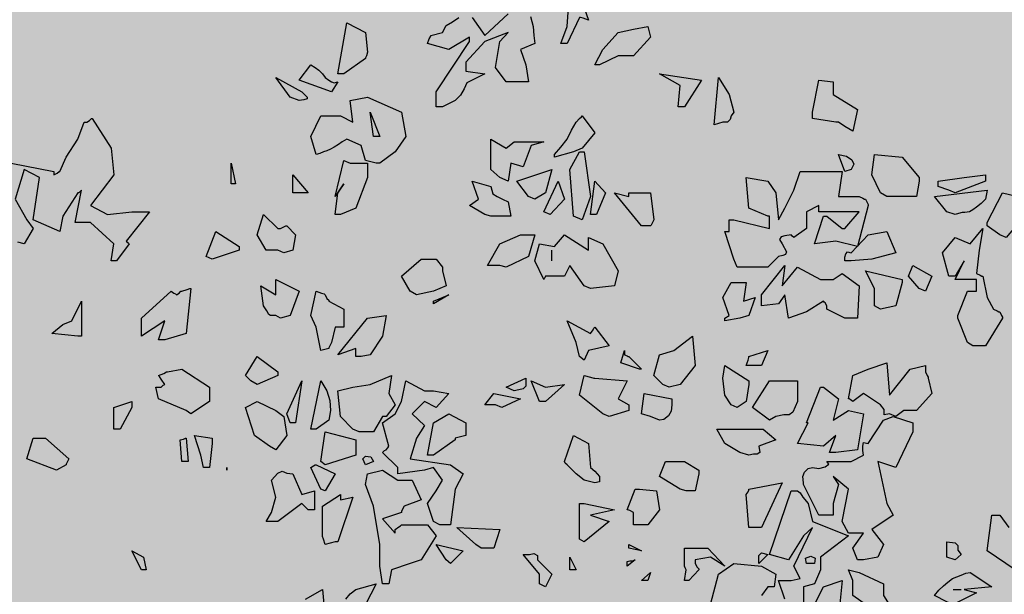
# Model space of a CAD drawing. Extents: x -26 to 269, y 145 to 268.
# Drawn here: x 142 to 143, y 190 to 191 of the extents above; entities that cross this region are included whole.
import ezdxf

# ---------------------------------------------------------------- set-up
doc = ezdxf.new("R2010")
doc.units = 0
doc.header["$MEASUREMENT"] = 0
doc.layers.add('PROGETTO_verde', color=73, linetype='Continuous', true_color=0x9ebd7a)
doc.layers.add('VERDE_prato', color=252, linetype='Continuous', lineweight=13, true_color=0x8aac80)

msp = doc.modelspace()

# ---------------------------------------------------------------- hatches: boundary and pattern name
at = {"layer": 'VERDE_prato', "linetype": 'Continuous'}
h = msp.add_hatch(color=256, dxfattribs=at)
h.dxf.hatch_style = 1
h.paths.add_polyline_path([(96.4572, 176.5595), (84.0072, 176.5595), (84.0072, 165.3995), (96.4572, 165.3995)])
h.paths.add_polyline_path([(145.8572, 193.7495), (139.5572, 193.7495), (139.5572, 171.3995), (106.0572, 171.3995), (106.0572, 165.3995), (145.8572, 165.3995)])

# ---------------------------------------------------------------- linework, layer by layer
at = {"layer": 'PROGETTO_verde', "color": 84, "linetype": 'ByBlock'}
for points in [[(142.4574, 190.9675), (142.467, 190.9935), (142.4711, 191.0524), (142.4711, 191.0908), (142.5026, 191.0579), (142.4971, 191.0579), (142.4944, 191.0579), (142.493, 191.0579), (142.493, 191.0579), (142.4903, 191.0305), (142.4999, 191.0031), (142.4917, 191.0059), (142.4876, 191.0072), (142.4862, 191.0072), (142.4862, 191.0072), (142.467, 190.9675), (142.4574, 190.9675)], [(142.1164, 190.921), (142.1302, 190.999), (142.1589, 190.9839), (142.1617, 190.9538), (142.1603, 190.9484), (142.1589, 190.9456), (142.1589, 190.9443), (142.1589, 190.9443), (142.126, 190.921), (142.1164, 190.921)], [(142.2671, 190.8703), (142.2671, 190.8935), (142.3178, 190.9702), (142.3178, 190.9744), (142.3178, 190.9757), (142.3178, 190.9771), (142.3178, 190.9771), (142.2863, 190.958), (142.2534, 190.9675), (142.2561, 190.9744), (142.2589, 190.9785), (142.2589, 190.9798), (142.2589, 190.9798), (142.2767, 190.9839), (142.2822, 190.9949), (142.2918, 191.0004), (142.3014, 191.0072)], [(142.4109, 191.0086), (142.415, 190.9935), (142.4163, 190.9798), (142.4177, 190.9675), (142.3958, 190.958), (142.404, 190.9347), (142.4081, 190.9086), (142.3739, 190.9086), (142.3575, 190.9305), (142.3644, 190.9702), (142.3767, 190.9839), (142.3411, 190.9702), (142.3123, 190.9388), (142.3123, 190.9251), (142.3411, 190.921), (142.3219, 190.9114), (142.3136, 190.9072), (142.3096, 190.8977), (142.3041, 190.8881), (142.2959, 190.8799), (142.2767, 190.8703), (142.2671, 190.8703)], [(142.3219, 191.0072), (142.3411, 190.9798), (142.3767, 191.0127)], [(142.5094, 190.9347), (142.5218, 190.958), (142.5451, 190.9839), (142.5684, 190.9894), (142.5902, 190.9935), (142.5943, 190.9771), (142.5684, 190.9484), (142.5451, 190.9484), (142.5163, 190.9347), (142.5094, 190.9347)], [(142.1069, 190.8935), (142.0576, 190.9114), (142.0754, 190.9347), (142.0822, 190.9305), (142.0877, 190.9264), (142.0932, 190.921), (142.0973, 190.9155), (142.1028, 190.9114), (142.1069, 190.9086), (142.111, 190.9072), (142.1164, 190.9086), (142.1069, 190.8935)], [(142.0439, 190.8854), (142.022, 190.9155), (142.0617, 190.8935), (142.0699, 190.8854), (142.0699, 190.8826), (142.0644, 190.8813), (142.0576, 190.8799), (142.0439, 190.8854)], [(142.6368, 190.8703), (142.6396, 190.9031), (142.6081, 190.921), (142.6724, 190.9114), (142.6464, 190.8703), (142.6368, 190.8703)], [(142.6916, 190.8429), (142.6985, 190.9155), (142.7149, 190.8895), (142.7217, 190.8621), (142.7176, 190.8566), (142.7162, 190.8511), (142.7121, 190.847), (142.7053, 190.847), (142.6916, 190.8429)], [(142.8778, 190.847), (142.8423, 190.8525), (142.8423, 190.858), (142.8423, 190.8607), (142.8423, 190.8621), (142.8423, 190.8621), (142.8518, 190.9114), (142.8737, 190.9086), (142.8737, 190.8895), (142.9107, 190.8662), (142.9039, 190.8333), (142.8915, 190.8401), (142.882, 190.847), (142.8792, 190.847), (142.8778, 190.847), (142.8778, 190.847)], [(142.1754, 190.784), (142.1589, 190.7881), (142.1521, 190.8114), (142.1302, 190.821), (142.1233, 190.8169), (142.1178, 190.8128), (142.111, 190.8087), (142.1055, 190.8059), (142.1, 190.8032), (142.0946, 190.8018), (142.0891, 190.7991), (142.0836, 190.7977), (142.0754, 190.8251), (142.0905, 190.8566), (142.1206, 190.8566), (142.1397, 190.847), (142.1356, 190.8799), (142.1617, 190.8854), (142.2137, 190.8621), (142.2206, 190.8251), (142.2041, 190.8018), (142.1809, 190.784), (142.1754, 190.784)], [(141.733, 190.847), (141.7371, 190.8497), (141.7399, 190.8525), (141.7412, 190.8525), (141.7412, 190.8525), (141.77, 190.8073), (141.7741, 190.7662), (141.7385, 190.7196), (141.7645, 190.7059), (141.8015, 190.71), (141.8289, 190.71), (141.7933, 190.6649), (141.796, 190.6621), (141.7974, 190.6608), (141.7974, 190.6608), (141.7782, 190.6347), (141.77, 190.6347), (141.7741, 190.6608), (141.7385, 190.6937), (141.7152, 190.6937), (141.7248, 190.7429), (141.722, 190.7402), (141.7207, 190.7388), (141.7193, 190.7388), (141.7193, 190.7388), (141.6961, 190.7032), (141.6919, 190.6799), (141.6508, 190.6977), (141.6604, 190.7621), (141.6372, 190.7744), (141.6235, 190.7292), (141.6413, 190.6977), (141.6508, 190.6841), (141.6372, 190.6608), (141.6276, 190.6635)], [(142.1713, 190.8251), (142.1658, 190.8621), (142.1809, 190.8251), (142.1713, 190.8251)], [(142.4478, 190.7977), (142.4574, 190.8087), (142.467, 190.821), (142.4738, 190.8347), (142.4807, 190.847), (142.4862, 190.8525), (142.4889, 190.8552), (142.4903, 190.8566), (142.4903, 190.8566), (142.5094, 190.8306), (142.4903, 190.8073), (142.4766, 190.8018), (142.4478, 190.7936), (142.4478, 190.7977)], [(141.5961, 190.7881), (141.6823, 190.7717), (141.6823, 190.7689), (141.6823, 190.7676), (141.6823, 190.7662), (141.6823, 190.7662), (141.6878, 190.7689), (141.6906, 190.7717), (141.6919, 190.7717), (141.6919, 190.7717), (141.7015, 190.7936), (141.7193, 190.821), (141.7289, 190.847), (141.7316, 190.847), (141.733, 190.847), (141.733, 190.847)], [(142.8778, 190.847), (142.8778, 190.847), (142.8778, 190.847), (142.8778, 190.847)], [(142.8778, 190.847), (142.8778, 190.847), (142.8778, 190.847)], [(142.3644, 190.7621), (142.3507, 190.7744), (142.3507, 190.821), (142.3739, 190.8073), (142.3862, 190.8169), (142.4081, 190.8169), (142.4314, 190.8169), (142.4122, 190.8114), (142.3999, 190.7785), (142.3808, 190.784), (142.3767, 190.7566), (142.3644, 190.7621)], [(142.1123, 190.7059), (142.1164, 190.7388), (142.126, 190.7525), (142.1123, 190.7333), (142.126, 190.7881), (142.1356, 190.784), (142.1617, 190.784), (142.1617, 190.7621), (142.1439, 190.7155), (142.1206, 190.7059), (142.1123, 190.7059)], [(142.4766, 190.7032), (142.4711, 190.7744), (142.4862, 190.8018), (142.4903, 190.8018), (142.4917, 190.8018), (142.493, 190.8018), (142.493, 190.8018), (142.5026, 190.7333), (142.4903, 190.6977), (142.4766, 190.7032)], [(142.8915, 190.7717), (142.882, 190.7977), (142.8943, 190.795), (142.9025, 190.7895), (142.9053, 190.7826), (142.9011, 190.7744), (142.8915, 190.7717), (142.8915, 190.7717)], [(142.9463, 190.7388), (142.9326, 190.7662), (142.9367, 190.7977), (142.9792, 190.7936), (143.0052, 190.7621), (143.0052, 190.7594), (143.0052, 190.758), (143.0052, 190.7566), (143.0052, 190.7566), (143.0011, 190.7333), (142.9559, 190.7333), (142.9463, 190.7388)], [(141.9535, 190.7525), (141.9535, 190.784), (141.9604, 190.7525), (141.9535, 190.7525)], [(142.4081, 190.7333), (142.3903, 190.7566), (142.4437, 190.7744), (142.4342, 190.7388), (142.4177, 190.7292), (142.4081, 190.7333)], [(142.0617, 190.7388), (142.048, 190.7388), (142.048, 190.7662), (142.0713, 190.7388), (142.0658, 190.7388), (142.063, 190.7388), (142.0617, 190.7388)], [(142.7738, 190.7032), (142.745, 190.7155), (142.7409, 190.7621), (142.7738, 190.7566), (142.7861, 190.7388), (142.7902, 190.6977), (142.7998, 190.7155), (142.8135, 190.7429), (142.8231, 190.7717), (142.845, 190.7717), (142.8874, 190.7717), (142.882, 190.7333), (142.9134, 190.7333), (142.9189, 190.7306), (142.9216, 190.7292), (142.923, 190.7292), (142.923, 190.7292), (142.9258, 190.7238), (142.9271, 190.721), (142.9271, 190.7196), (142.9271, 190.7196), (142.9107, 190.6566), (142.8778, 190.6649), (142.845, 190.6608), (142.8587, 190.7032), (142.8614, 190.7032), (142.8641, 190.7032), (142.8641, 190.7032), (142.8874, 190.6841), (142.8902, 190.6841), (142.8915, 190.6841), (142.8915, 190.6841), (142.9134, 190.71), (142.8915, 190.71), (142.8518, 190.71), (142.8518, 190.7155), (142.8518, 190.7183), (142.8518, 190.7196), (142.8518, 190.7196), (142.8327, 190.71), (142.8327, 190.6841), (142.8135, 190.6704), (142.8107, 190.6731), (142.8094, 190.6745), (142.8094, 190.6745), (142.7998, 190.6731), (142.7943, 190.6717), (142.7916, 190.6676), (142.7957, 190.6608), (142.8025, 190.6484), (142.8011, 190.6443), (142.797, 190.6429), (142.7902, 190.6416), (142.7738, 190.6252), (142.7368, 190.6252), (142.7272, 190.6252), (142.7217, 190.6375), (142.7081, 190.6799), (142.7121, 190.6799), (142.7135, 190.6799), (142.7149, 190.6799), (142.7149, 190.6799), (142.7149, 190.6977), (142.719, 190.6977), (142.7203, 190.6977), (142.7217, 190.6977), (142.7217, 190.6977), (142.7765, 190.6841), (142.7765, 190.7032), (142.7752, 190.7032), (142.7738, 190.7032), (142.7738, 190.7032)], [(142.8915, 190.7717), (142.8915, 190.7717), (142.8915, 190.7717), (142.8915, 190.7717), (142.8915, 190.7717), (142.8915, 190.7717)], [(142.8915, 190.7717), (142.8915, 190.7717), (142.8915, 190.7717)], [(143.0504, 190.7429), (143.034, 190.7484), (143.034, 190.7525), (143.034, 190.7553), (143.034, 190.7566), (143.034, 190.7566), (143.0737, 190.7621), (143.1066, 190.7662), (143.1066, 190.7608), (143.1066, 190.758), (143.1066, 190.7566), (143.1066, 190.7566), (143.06, 190.7388), (143.0504, 190.7429)], [(142.3411, 190.7059), (142.3178, 190.7196), (142.3315, 190.7292), (142.3219, 190.7566), (142.3507, 190.7484), (142.3534, 190.7375), (142.3602, 190.7333), (142.3685, 190.7292), (142.3767, 190.7251), (142.3808, 190.7032), (142.3507, 190.7032), (142.3411, 190.7059)], [(142.4314, 190.71), (142.4533, 190.7566), (142.4629, 190.7292), (142.441, 190.7059), (142.4314, 190.71), (142.4314, 190.71)], [(142.5026, 190.7059), (142.5094, 190.7566), (142.5259, 190.7388), (142.5122, 190.7059), (142.5026, 190.7059)], [(143.0476, 190.71), (143.0285, 190.7333), (143.1093, 190.7429), (143.1066, 190.7292), (143.0997, 190.7224), (143.0929, 190.7169), (143.0874, 190.7128), (143.0819, 190.71), (143.075, 190.7087), (143.0709, 190.7087), (143.0655, 190.7073), (143.06, 190.7059), (143.0476, 190.71)], [(142.0617, 190.7388), (142.0617, 190.7388), (142.0617, 190.7388), (142.0617, 190.7388)], [(142.0617, 190.7388), (142.0617, 190.7388), (142.0617, 190.7388)], [(142.5615, 190.7388), (142.5943, 190.7388), (142.5998, 190.6977), (142.5971, 190.6923), (142.5957, 190.6895), (142.5943, 190.6882), (142.5943, 190.6882), (142.5806, 190.6882), (142.5396, 190.7388), (142.5615, 190.7333), (142.5615, 190.7361), (142.5615, 190.7388), (142.5615, 190.7388)], [(143.1093, 190.6937), (143.1326, 190.7388), (143.1559, 190.7333), (143.1559, 190.7155), (143.1613, 190.6977), (143.138, 190.6704), (143.1284, 190.6745), (143.1093, 190.6882), (143.1093, 190.6909), (143.1093, 190.6937), (143.1093, 190.6937)], [(142.0288, 190.6841), (142.0343, 190.6868), (142.0371, 190.6882), (142.0384, 190.6882), (142.0384, 190.6882), (142.0521, 190.6745), (142.048, 190.6512), (142.0343, 190.6471), (142.0247, 190.6512), (142.0069, 190.6512), (141.9932, 190.6745), (142.0028, 190.7059), (142.0247, 190.6841), (142.0275, 190.6841), (142.0288, 190.6841), (142.0288, 190.6841)], [(142.7738, 190.7032), (142.7738, 190.7032), (142.7738, 190.7032), (142.7738, 190.7032)], [(143.0641, 190.5512), (143.0792, 190.5882), (143.0929, 190.5882), (143.0929, 190.606), (143.06, 190.606), (143.0737, 190.6347), (143.06, 190.6115), (143.0545, 190.6115), (143.0517, 190.6115), (143.0504, 190.6115), (143.0504, 190.6115), (143.0408, 190.6471), (143.06, 190.6704), (143.0833, 190.6608), (143.1025, 190.6841), (143.097, 190.6512), (143.0929, 190.6156), (143.0983, 190.6128), (143.1011, 190.6115), (143.1025, 190.6115), (143.1025, 190.6115), (143.1093, 190.5786), (143.1189, 190.5608), (143.1243, 190.5581), (143.1271, 190.5567), (143.1284, 190.5567), (143.1284, 190.5567), (143.1312, 190.5512), (143.1326, 190.5485), (143.1326, 190.5471), (143.1326, 190.5471), (143.1066, 190.5046), (143.0874, 190.5046), (143.0792, 190.5101), (143.0641, 190.5471), (143.0641, 190.5498), (143.0641, 190.5512), (143.0641, 190.5512)], [(141.9151, 190.6416), (141.9302, 190.6799), (141.9658, 190.6566), (141.9658, 190.6539), (141.9658, 190.6525), (141.9658, 190.6512), (141.9658, 190.6512), (141.9247, 190.6375), (141.9151, 190.6416), (141.9151, 190.6416)], [(142.3644, 190.6279), (142.3452, 190.6279), (142.3644, 190.6608), (142.3958, 190.6745), (142.4177, 190.6745), (142.4081, 190.6416), (142.3739, 190.6252), (142.3644, 190.6279)], [(142.493, 190.5964), (142.4711, 190.6279), (142.4629, 190.6115), (142.4342, 190.6115), (142.4328, 190.6087), (142.4314, 190.6074), (142.4314, 190.606), (142.4314, 190.606), (142.4177, 190.6347), (142.4246, 190.6608), (142.4478, 190.6566), (142.4629, 190.6745), (142.4999, 190.6512), (142.4999, 190.6704), (142.5218, 190.6608), (142.5451, 190.6197), (142.5396, 190.5964), (142.5026, 190.5923), (142.493, 190.5964)], [(142.8094, 190.6745), (142.8094, 190.6745), (142.8094, 190.6745), (142.8094, 190.6745)], [(142.8915, 190.6347), (142.8915, 190.6402), (142.8929, 190.6457), (142.8957, 190.6484), (142.9011, 190.6471), (142.9271, 190.6745), (142.9559, 190.6799), (142.9696, 190.6471), (142.9326, 190.6375), (142.9011, 190.6347), (142.8915, 190.6347)], [(142.2274, 190.5882), (142.2137, 190.6115), (142.2439, 190.6375), (142.2671, 190.6375), (142.2767, 190.6252), (142.2767, 190.6224), (142.2767, 190.6211), (142.2767, 190.6197), (142.2767, 190.6197), (142.2822, 190.5964), (142.263, 190.5882), (142.237, 190.5827), (142.2274, 190.5882)], [(142.4437, 190.6347), (142.4437, 190.6512)], [(142.8641, 190.5662), (142.8614, 190.5704), (142.86, 190.5717), (142.8587, 190.5731), (142.8587, 190.5731), (142.8327, 190.5567), (142.8053, 190.5471), (142.7998, 190.5827), (142.7902, 190.569), (142.7642, 190.5662), (142.7642, 190.5827), (142.7998, 190.6279), (142.7957, 190.5964), (142.819, 190.6252), (142.8545, 190.606), (142.8737, 190.606), (142.8874, 190.6156), (142.9134, 190.5964), (142.9107, 190.5471), (142.9011, 190.5471), (142.8915, 190.5471), (142.8641, 190.5608), (142.8641, 190.5636), (142.8641, 190.5662), (142.8641, 190.5662)], [(143.0052, 190.5923), (142.9888, 190.6115), (142.9956, 190.6279), (143.0244, 190.6115), (143.0148, 190.5882), (143.0052, 190.5923)], [(142.9367, 190.5662), (142.9367, 190.5923), (142.923, 190.6197), (142.9792, 190.606), (142.9792, 190.6032), (142.9792, 190.6019), (142.9792, 190.6019), (142.9696, 190.5662), (142.9463, 190.5608), (142.9367, 190.5662), (142.9367, 190.5662)], [(142.022, 190.5512), (142.0138, 190.5512), (142.011, 190.5526), (142.0083, 190.5581), (142.0028, 190.5662), (141.9987, 190.5964), (142.022, 190.5827), (142.022, 190.606), (142.0576, 190.5882), (142.0439, 190.5512), (142.0288, 190.5471), (142.022, 190.5512)], [(142.7081, 190.5471), (142.7149, 190.5512), (142.7053, 190.5786), (142.7176, 190.6019), (142.7409, 190.6019), (142.7368, 190.5731), (142.7546, 190.5786), (142.745, 190.5512), (142.7313, 190.5471), (142.7081, 190.543), (142.7081, 190.5471)], [(141.8426, 190.5142), (141.8521, 190.543), (141.8166, 190.5197), (141.8166, 190.5471), (141.8617, 190.5882), (141.8658, 190.5854), (141.8686, 190.5841), (141.87, 190.5827), (141.87, 190.5827), (141.8741, 190.5854), (141.8768, 190.5882), (141.8782, 190.5882), (141.8782, 190.5882), (141.8864, 190.5909), (141.8905, 190.5923), (141.8919, 190.5923), (141.8919, 190.5923), (141.885, 190.5238), (141.8521, 190.5142), (141.8426, 190.5142)], [(142.0905, 190.4978), (142.0836, 190.5334), (142.0754, 190.5512), (142.0836, 190.5882), (142.0918, 190.5854), (142.0959, 190.5841), (142.0973, 190.5827), (142.0973, 190.5827), (142.1, 190.5772), (142.1028, 190.5745), (142.1028, 190.5731), (142.1028, 190.5731), (142.126, 190.5608), (142.126, 190.5334), (142.1178, 190.5334), (142.1138, 190.5334), (142.1123, 190.5334), (142.1123, 190.5334), (142.1069, 190.5101), (142.1042, 190.5046), (142.1028, 190.5019), (142.1028, 190.5005), (142.1028, 190.5005), (142.0905, 190.4978)], [(142.263, 190.5731), (142.2863, 190.5827), (142.263, 190.569), (142.263, 190.5731)], [(141.7193, 190.5197), (141.6796, 190.5238), (141.6961, 190.5375), (141.7098, 190.543), (141.7248, 190.5731), (141.7248, 190.5197), (141.7193, 190.5197)], [(142.8641, 190.5662), (142.8641, 190.5662), (142.8641, 190.5662), (142.8641, 190.5662)], [(142.8641, 190.5662), (142.8641, 190.5662), (142.8641, 190.5662)], [(142.9367, 190.5662), (142.9367, 190.5662), (142.9367, 190.5662), (142.9367, 190.5662), (142.9367, 190.5662), (142.9367, 190.5662)], [(142.1439, 190.4882), (142.1439, 190.5005), (142.1164, 190.491), (142.1617, 190.5471), (142.1904, 190.5512), (142.1849, 190.5197), (142.1658, 190.491), (142.1521, 190.4882), (142.1439, 190.4882)], [(142.4862, 190.4882), (142.4807, 190.5101), (142.467, 190.543), (142.5026, 190.5238), (142.5067, 190.5293), (142.5081, 190.532), (142.5094, 190.5334), (142.5094, 190.5334), (142.5314, 190.5046), (142.4999, 190.4978), (142.493, 190.4827), (142.4862, 190.4882)], [(142.6135, 190.4457), (142.5998, 190.4594), (142.6081, 190.491), (142.63, 190.4978), (142.6587, 190.5197), (142.6628, 190.4745), (142.6396, 190.4457), (142.6231, 190.4416), (142.6135, 190.4457)], [(141.9836, 190.4512), (141.9754, 190.4594), (141.9932, 190.4882), (142.0247, 190.4649), (142.0247, 190.4622), (142.0247, 190.4608), (142.0247, 190.4594), (142.0247, 190.4594), (141.9932, 190.4457), (141.9836, 190.4512)], [(142.5779, 190.469), (142.5492, 190.4786), (142.5547, 190.4978), (142.5547, 190.4937), (142.5547, 190.4923), (142.5547, 190.491), (142.5547, 190.491), (142.5588, 190.4896), (142.5601, 190.4882), (142.5615, 190.4882), (142.5615, 190.4882), (142.5806, 190.469), (142.5779, 190.469)], [(142.7546, 190.4745), (142.7409, 190.4745), (142.7436, 190.4827), (142.745, 190.4869), (142.745, 190.4882), (142.745, 190.4882), (142.7738, 190.4978), (142.7642, 190.4745), (142.7546, 190.4745)], [(142.7176, 190.4143), (142.7081, 190.4293), (142.7053, 190.4553), (142.7081, 190.4745), (142.745, 190.4512), (142.745, 190.4485), (142.745, 190.4471), (142.745, 190.4457), (142.745, 190.4457), (142.7409, 190.4198), (142.7272, 190.4102), (142.7176, 190.4143)], [(142.96, 190.4006), (142.9518, 190.3992), (142.9518, 190.4033), (142.9518, 190.4074), (142.9463, 190.4143), (142.9203, 190.432), (142.9039, 190.4198), (142.8998, 190.4225), (142.8984, 190.4239), (142.897, 190.4239), (142.897, 190.4239), (142.9039, 190.4594), (142.9271, 190.469), (142.9559, 190.4786), (142.96, 190.4293), (142.9915, 190.469), (143.0148, 190.4745), (143.0148, 190.469), (143.0148, 190.4663), (143.0148, 190.4649), (143.0148, 190.4649), (143.0175, 190.4594), (143.0189, 190.4567), (143.0189, 190.4553), (143.0189, 190.4553), (143.0244, 190.432), (143.0011, 190.406), (142.9819, 190.406), (142.9696, 190.3965), (142.96, 190.4006)], [(141.8521, 190.4457), (141.8467, 190.454), (141.844, 190.4581), (141.8426, 190.4594), (141.8426, 190.4594), (141.8508, 190.4622), (141.8549, 190.4649), (141.8563, 190.4649), (141.8563, 190.4649), (141.8782, 190.469), (141.9206, 190.4416), (141.9206, 190.4198), (141.8919, 190.4006), (141.885, 190.406), (141.8426, 190.4239), (141.8385, 190.4416), (141.8426, 190.4416), (141.8453, 190.4416), (141.8467, 190.4416), (141.8467, 190.4416), (141.8494, 190.4444), (141.8521, 190.4457), (141.8521, 190.4457)], [(142.1397, 190.3773), (142.1206, 190.3965), (142.1164, 190.4361), (142.1397, 190.4416), (142.1658, 190.4457), (142.1986, 190.4594), (142.1945, 190.432), (142.2041, 190.4143), (142.1904, 190.3965), (142.1877, 190.3965), (142.1863, 190.3965), (142.1849, 190.3965), (142.1849, 190.3965), (142.1713, 190.3732), (142.1493, 190.3732), (142.1397, 190.3773)], [(142.5218, 190.4006), (142.4862, 190.4293), (142.493, 190.4594), (142.5026, 190.4567), (142.5081, 190.4553), (142.5094, 190.4553), (142.5094, 190.4553), (142.5588, 190.4512), (142.5451, 190.4239), (142.5615, 190.4143), (142.5615, 190.4102), (142.5615, 190.4074), (142.5615, 190.406), (142.5615, 190.406), (142.5314, 190.3965), (142.5218, 190.4006), (142.5218, 190.4006)], [(141.8521, 190.4457), (141.8521, 190.4457), (141.8521, 190.4457), (141.8521, 190.4457)], [(141.8521, 190.4457), (141.8521, 190.4457), (141.8521, 190.4457)], [(142.0439, 190.3869), (142.0384, 190.4006), (142.0617, 190.4512), (142.0521, 190.3869), (142.0439, 190.3869)], [(142.0754, 190.3773), (142.0905, 190.4512), (142.1, 190.4361), (142.1042, 190.4211), (142.1055, 190.406), (142.1028, 190.391), (142.0836, 190.3773), (142.0754, 190.3773), (142.0754, 190.3773)], [(142.263, 190.2362), (142.2534, 190.2636), (142.2671, 190.2828), (142.2767, 190.2992), (142.263, 190.3184), (142.2493, 190.3143), (142.2082, 190.3088), (142.2082, 190.3143), (142.2082, 190.317), (142.2082, 190.3184), (142.2082, 190.3184), (142.1849, 190.3417), (142.1877, 190.3444), (142.1904, 190.3458), (142.1904, 190.3458), (142.1931, 190.3485), (142.1945, 190.3513), (142.1945, 190.3513), (142.1849, 190.3869), (142.2041, 190.4006), (142.2137, 190.4198), (142.2206, 190.4512), (142.2493, 190.4361), (142.263, 190.4361), (142.2863, 190.432), (142.2671, 190.4102), (142.2493, 190.4198), (142.2301, 190.4006), (142.2493, 190.3827), (142.237, 190.3636), (142.2274, 190.3321), (142.289, 190.3225), (142.3082, 190.3088), (142.2959, 190.2855), (142.289, 190.2307), (142.2726, 190.2307), (142.263, 190.2362), (142.263, 190.2362)], [(142.3739, 190.4416), (142.404, 190.4553), (142.404, 190.443), (142.3999, 190.4389), (142.3931, 190.4375), (142.3862, 190.4361), (142.3739, 190.4416), (142.3739, 190.4416)], [(142.4246, 190.4198), (142.4122, 190.4512), (142.4342, 190.4416), (142.4629, 190.4457), (142.4342, 190.4198), (142.4246, 190.4198)], [(142.7833, 190.4512), (142.819, 190.4512), (142.819, 190.4198), (142.8121, 190.4033), (142.8066, 190.3992), (142.7984, 190.3992), (142.7861, 190.3965), (142.7765, 190.391), (142.7505, 190.4102), (142.7765, 190.4512), (142.7806, 190.4512), (142.782, 190.4512), (142.7833, 190.4512)], [(142.3575, 190.4143), (142.3411, 190.4143), (142.3548, 190.432), (142.3958, 190.4239), (142.3671, 190.4102), (142.3575, 190.4143)], [(142.5943, 190.3965), (142.5806, 190.4006), (142.5848, 190.432), (142.6272, 190.4239), (142.6272, 190.4184), (142.6272, 190.4156), (142.6272, 190.4143), (142.6272, 190.4143), (142.6259, 190.4047), (142.6218, 190.3978), (142.6149, 190.3923), (142.6081, 190.391), (142.5943, 190.3965)], [(142.8327, 190.3869), (142.8545, 190.4416), (142.8573, 190.4416), (142.8587, 190.4416), (142.8587, 190.4416), (142.882, 190.4239), (142.8737, 190.391), (142.897, 190.406), (142.9203, 190.4006), (142.9107, 190.3458), (142.8778, 190.3417), (142.8682, 190.3417), (142.8778, 190.3677), (142.8587, 190.3513), (142.819, 190.3554), (142.8354, 190.3869), (142.834, 190.3869), (142.8327, 190.3869), (142.8327, 190.3869)], [(141.7741, 190.3773), (141.7741, 190.4102), (141.8015, 190.4198), (141.8015, 190.4143), (141.8015, 190.4115), (141.8015, 190.4102), (141.8015, 190.4102), (141.7837, 190.3773), (141.7741, 190.3773)], [(142.0124, 190.3513), (141.9891, 190.3677), (141.9754, 190.4102), (141.9932, 190.4198), (142.022, 190.406), (142.0343, 190.3965), (142.0384, 190.3677), (142.022, 190.3458), (142.0124, 190.3513)], [(142.2959, 190.3609), (142.263, 190.3376), (142.2534, 190.3376), (142.263, 190.3869), (142.2863, 190.4006), (142.3123, 190.3869), (142.3123, 190.3677), (142.2959, 190.3636), (142.2959, 190.3622), (142.2959, 190.3609), (142.2959, 190.3609)], [(142.5218, 190.4006), (142.5218, 190.4006), (142.5218, 190.4006), (142.5218, 190.4006), (142.5218, 190.4006), (142.5218, 190.4006)], [(142.5218, 190.4006), (142.5218, 190.4006), (142.5218, 190.4006)], [(142.8286, 190.2951), (142.8272, 190.3047), (142.8299, 190.3115), (142.8354, 190.317), (142.8423, 190.3184), (142.8518, 190.317), (142.8614, 190.3198), (142.8669, 190.3239), (142.8641, 190.328), (142.9011, 190.328), (142.9203, 190.3376), (142.9189, 190.3444), (142.9189, 190.3513), (142.9203, 190.3568), (142.9271, 190.3554), (142.9504, 190.391), (142.9655, 190.3965), (142.9956, 190.3869), (142.9956, 190.3732), (142.9696, 190.3184), (142.9422, 190.328), (142.9559, 190.2636), (142.9655, 190.2458), (142.9326, 190.2239), (142.9504, 190.2006), (142.9422, 190.1814), (142.9203, 190.1773), (142.9107, 190.1773), (142.9039, 190.1951), (142.9203, 190.2184), (142.897, 190.2184), (142.8874, 190.2362), (142.897, 190.2855), (142.8737, 190.3047), (142.882, 190.2924), (142.8737, 190.2636), (142.8737, 190.2458), (142.8518, 190.2458), (142.8286, 190.2924), (142.8286, 190.2938), (142.8286, 190.2951), (142.8286, 190.2951)], [(141.9111, 190.3184), (141.907, 190.3376), (141.8974, 190.3677), (141.9247, 190.3636), (141.9247, 190.3594), (141.9247, 190.3568), (141.9247, 190.3554), (141.9247, 190.3554), (141.9206, 190.3184), (141.9111, 190.3184)], [(142.0905, 190.328), (142.0932, 190.3458), (142.0973, 190.3732), (142.1439, 190.3609), (142.1439, 190.3376), (142.0973, 190.3225), (142.0905, 190.328)], [(142.4629, 190.328), (142.4766, 190.3677), (142.4999, 190.3554), (142.5026, 190.3184), (142.5094, 190.3129), (142.5163, 190.3047), (142.5163, 190.2965), (142.5094, 190.2951), (142.493, 190.2992), (142.4807, 190.3088), (142.467, 190.3225), (142.4643, 190.3252), (142.4629, 190.328), (142.4629, 190.328)], [(142.7313, 190.3417), (142.7081, 190.3554), (142.6957, 190.3773), (142.7669, 190.3773), (142.7861, 190.3609), (142.7601, 190.3513), (142.7615, 190.3417), (142.7573, 190.3389), (142.7519, 190.3389), (142.745, 190.3376), (142.7313, 190.3417)], [(141.6865, 190.3143), (141.6413, 190.3321), (141.6508, 190.3636), (141.67, 190.3636), (141.7056, 190.3321), (141.7029, 190.3266), (141.7015, 190.3239), (141.7015, 190.3225), (141.7015, 190.3225), (141.6865, 190.3143)], [(141.8782, 190.328), (141.8754, 190.3609), (141.8809, 190.3622), (141.8837, 190.3636), (141.885, 190.3636), (141.885, 190.3636), (141.8878, 190.328), (141.8782, 190.328)], [(142.2959, 190.3609), (142.2959, 190.3609), (142.2959, 190.3609), (142.2959, 190.3609)], [(142.2959, 190.3609), (142.2959, 190.3609), (142.2959, 190.3609)], [(142.1945, 190.3513), (142.1945, 190.3513), (142.1945, 190.3513), (142.1945, 190.3513)], [(142.0905, 190.2855), (142.0754, 190.3184), (142.0795, 190.3211), (142.0822, 190.3225), (142.0836, 190.3225), (142.0836, 190.3225), (142.1123, 190.3088), (142.0973, 190.2828), (142.0905, 190.2855)], [(142.1589, 190.3225), (142.1548, 190.3321), (142.1589, 190.3362), (142.1672, 190.3348), (142.1713, 190.328), (142.1589, 190.3225)], [(142.6396, 190.2855), (142.6081, 190.3047), (142.6176, 190.328), (142.6464, 190.328), (142.6683, 190.3143), (142.6683, 190.3115), (142.6683, 190.3102), (142.6683, 190.3088), (142.6683, 190.3088), (142.6628, 190.2828), (142.6491, 190.2828), (142.6396, 190.2855)], [(141.9467, 190.3184), (141.9467, 190.3143), (141.9467, 190.3184)], [(142.022, 190.2362), (142.0069, 190.2362), (142.0151, 190.2499), (142.022, 190.2732), (142.0151, 190.2992), (142.0247, 190.3102), (142.0316, 190.3129), (142.0384, 190.3102), (142.048, 190.3088), (142.0617, 190.2773), (142.0809, 190.2828), (142.0809, 190.254), (142.0754, 190.254), (142.0726, 190.254), (142.0713, 190.254), (142.0713, 190.254), (142.0658, 190.2595), (142.063, 190.2622), (142.0617, 190.2636), (142.0617, 190.2636), (142.0247, 190.2362), (142.0234, 190.2362), (142.022, 190.2362)], [(142.2041, 190.2239), (142.2096, 190.228), (142.2123, 190.2294), (142.2137, 190.2307), (142.2137, 190.2307), (142.2534, 190.2307), (142.2671, 190.2143), (142.2439, 190.1773), (142.2274, 190.1718), (142.1986, 190.1622), (142.1945, 190.1404), (142.1849, 190.1404), (142.1809, 190.1677), (142.1809, 190.2006), (142.1713, 190.2595), (142.1589, 190.2924), (142.1617, 190.3088), (142.1849, 190.3143), (142.2082, 190.2992), (142.2301, 190.2992), (142.2439, 190.2691), (142.2178, 190.2595), (142.2151, 190.254), (142.2137, 190.2513), (142.2137, 190.2499), (142.2137, 190.2499), (142.1849, 190.2403), (142.2041, 190.2184), (142.2041, 190.2212), (142.2041, 190.2239), (142.2041, 190.2239)], [(142.7601, 190.2267), (142.745, 190.2267), (142.7409, 190.2773), (142.7436, 190.2814), (142.745, 190.2842), (142.745, 190.2855), (142.745, 190.2855), (142.7957, 190.2951), (142.7642, 190.2267), (142.7615, 190.2267), (142.7601, 190.2267)], [(142.8286, 190.2951), (142.8286, 190.2951), (142.8286, 190.2951), (142.8286, 190.2951)], [(142.8286, 190.2951), (142.8286, 190.2951), (142.8286, 190.2951)], [(142.0973, 190.2006), (142.0946, 190.2088), (142.0932, 190.213), (142.0932, 190.2143), (142.0932, 190.2595), (142.1206, 190.2773), (142.1206, 190.2732), (142.1206, 190.2705), (142.1206, 190.2691), (142.1206, 190.2691), (142.1397, 190.2732), (142.1164, 190.2047), (142.1138, 190.2047), (142.1123, 190.2047), (142.1123, 190.2047), (142.0973, 190.2006), (142.0973, 190.2006)], [(142.5684, 190.2307), (142.5684, 190.2499), (142.5629, 190.2527), (142.5601, 190.254), (142.5588, 190.254), (142.5588, 190.254), (142.5711, 190.2855), (142.5752, 190.2855), (142.5765, 190.2855), (142.5779, 190.2855), (142.5779, 190.2855), (142.6039, 190.2828), (142.6081, 190.254), (142.5902, 190.2307), (142.5779, 190.2307), (142.5684, 190.2307)], [(142.7998, 190.1171), (142.7902, 190.1459), (142.8094, 190.1459), (142.8231, 190.1486), (142.8135, 190.1677), (142.8423, 190.2267), (142.8286, 190.2143), (142.8053, 190.1773), (142.7765, 190.1855), (142.8094, 190.2828), (142.819, 190.2828), (142.8231, 190.2801), (142.8272, 190.2732), (142.8354, 190.2636), (142.8423, 190.2362), (142.897, 190.2143), (142.8545, 190.1814), (142.8545, 190.1622), (142.845, 190.1404), (142.8286, 190.1363), (142.8286, 190.1088)], [(142.4862, 190.2088), (142.4862, 190.2307), (142.4862, 190.2636), (142.4903, 190.2636), (142.4917, 190.2636), (142.493, 190.2636), (142.493, 190.2636), (142.5396, 190.254), (142.5026, 190.2458), (142.5314, 190.2362), (142.493, 190.2047), (142.4862, 190.2088)], [(142.022, 190.2362), (142.022, 190.2362), (142.022, 190.2362), (142.022, 190.2362), (142.022, 190.2362)], [(142.022, 190.2362), (142.022, 190.2362), (142.022, 190.2362)], [(142.263, 190.2362), (142.263, 190.2362), (142.263, 190.2362), (142.263, 190.2362), (142.263, 190.2362), (142.263, 190.2362)], [(143.1517, 190.1622), (143.1093, 190.191), (143.1161, 190.2458), (143.123, 190.2458), (143.1271, 190.2458), (143.1284, 190.2458), (143.1284, 190.2458), (143.1421, 190.2267)], [(142.3274, 190.2006), (142.2986, 190.2267), (142.3644, 190.2239), (142.3548, 190.1951), (142.3356, 190.1951), (142.3274, 190.2006)], [(142.7601, 190.2267), (142.7601, 190.2267), (142.7601, 190.2267), (142.7601, 190.2267), (142.7601, 190.2267)], [(142.7601, 190.2267), (142.7601, 190.2267), (142.7601, 190.2267)], [(142.1123, 190.2047), (142.1123, 190.2047), (142.1123, 190.2047), (142.1123, 190.2047)], [(143.06, 190.1773), (143.0476, 190.1814), (143.0476, 190.2047), (143.06, 190.2034), (143.0641, 190.1993), (143.0641, 190.1924), (143.0696, 190.1855), (143.06, 190.1773)], [(141.8166, 190.1622), (141.8015, 190.191), (141.8193, 190.1814), (141.8234, 190.1622), (141.8166, 190.1622)], [(142.0973, 190.2006), (142.0973, 190.2006), (142.0973, 190.2006), (142.0973, 190.2006), (142.0973, 190.2006), (142.0973, 190.2006)], [(142.2822, 190.1773), (142.2671, 190.2006), (142.3082, 190.191), (142.289, 190.1718), (142.2822, 190.1773)], [(142.4246, 190.1404), (142.4246, 190.1486), (142.4246, 190.1541), (142.4246, 190.1554), (142.4246, 190.1554), (142.3999, 190.1855), (142.4095, 190.1855), (142.4163, 190.1869), (142.4218, 190.1842), (142.4218, 190.1773), (142.4437, 190.1554), (142.4342, 190.1363), (142.4246, 190.1404), (142.4246, 190.1404)], [(142.5615, 190.2006), (142.5806, 190.191), (142.5615, 190.1951), (142.5615, 190.2006)], [(142.6464, 190.1677), (142.6464, 190.1951), (142.682, 190.1951), (142.7081, 190.1677), (142.6861, 190.1814), (142.6628, 190.1773), (142.6628, 190.1746), (142.6628, 190.1732), (142.6628, 190.1718), (142.6628, 190.1718), (142.6656, 190.1664), (142.6683, 190.1636), (142.6683, 190.1622), (142.6683, 190.1622), (142.6532, 190.1459), (142.6464, 190.1459), (142.6491, 190.1622), (142.6477, 190.165), (142.6464, 190.1677), (142.6464, 190.1677)], [(142.7601, 190.1718), (142.7601, 190.1773), (142.7601, 190.1842), (142.7642, 190.1883), (142.7738, 190.1855), (142.7601, 190.1718)], [(142.4711, 190.1622), (142.4711, 190.1814), (142.4807, 190.1622), (142.4711, 190.1622)], [(142.5588, 190.1677), (142.5588, 190.1746), (142.5629, 190.176), (142.567, 190.176), (142.5711, 190.1773), (142.5588, 190.1677)], [(142.6861, 190.1088), (142.6985, 190.1554), (142.7217, 190.1718), (142.7642, 190.1677), (142.7861, 190.1554), (142.7833, 190.1363), (142.7778, 190.1363), (142.7752, 190.1363), (142.7738, 190.1363), (142.7738, 190.1363), (142.7642, 190.1226)], [(142.8327, 190.1718), (142.8313, 190.1801), (142.8395, 190.1828), (142.8463, 190.1801), (142.845, 190.1718), (142.8327, 190.1718)], [(142.5806, 190.1459), (142.5943, 190.1582), (142.5902, 190.1459), (142.5806, 190.1459)], [(142.9367, 190.0993), (142.9039, 190.1226), (142.9039, 190.1459), (142.897, 190.1622), (142.9134, 190.1582), (142.9504, 190.1404), (142.9504, 190.1226), (142.9655, 190.0993), (142.9463, 190.0993), (142.9367, 190.0993)], [(143.0476, 190.113), (143.0285, 190.1226), (143.0354, 190.1308), (143.0422, 190.1376), (143.049, 190.1431), (143.0559, 190.1486), (143.0627, 190.1513), (143.0696, 190.1541), (143.0764, 190.1568), (143.0833, 190.1582), (143.1161, 190.1363), (143.0737, 190.1321), (143.0929, 190.1267), (143.0572, 190.1088), (143.0476, 190.113)], [(142.882, 190.0541), (142.8737, 190.0719), (142.845, 190.0637), (142.8641, 190.1034), (142.845, 190.1088), (142.8587, 190.1363), (142.8874, 190.1459), (142.882, 190.0897), (142.9011, 190.0774), (142.8915, 190.0486), (142.882, 190.0541), (142.882, 190.0541)], [(142.0672, 190.1171), (142.0932, 190.1321), (142.0973, 190.087)], [(142.1288, 190.1171), (142.1356, 190.1253), (142.1439, 190.1321), (142.1754, 190.1404), (142.1589, 190.1088)], [(142.4246, 190.1404), (142.4246, 190.1404), (142.4246, 190.1404), (142.4246, 190.1404), (142.4246, 190.1404), (142.4246, 190.1404)], [(142.4246, 190.1404), (142.4246, 190.1404), (142.4246, 190.1404)], [(143.0572, 190.1321), (143.0696, 190.1321)]]:
    msp.add_lwpolyline(points, dxfattribs=at)

doc.saveas('drawing.dxf')
